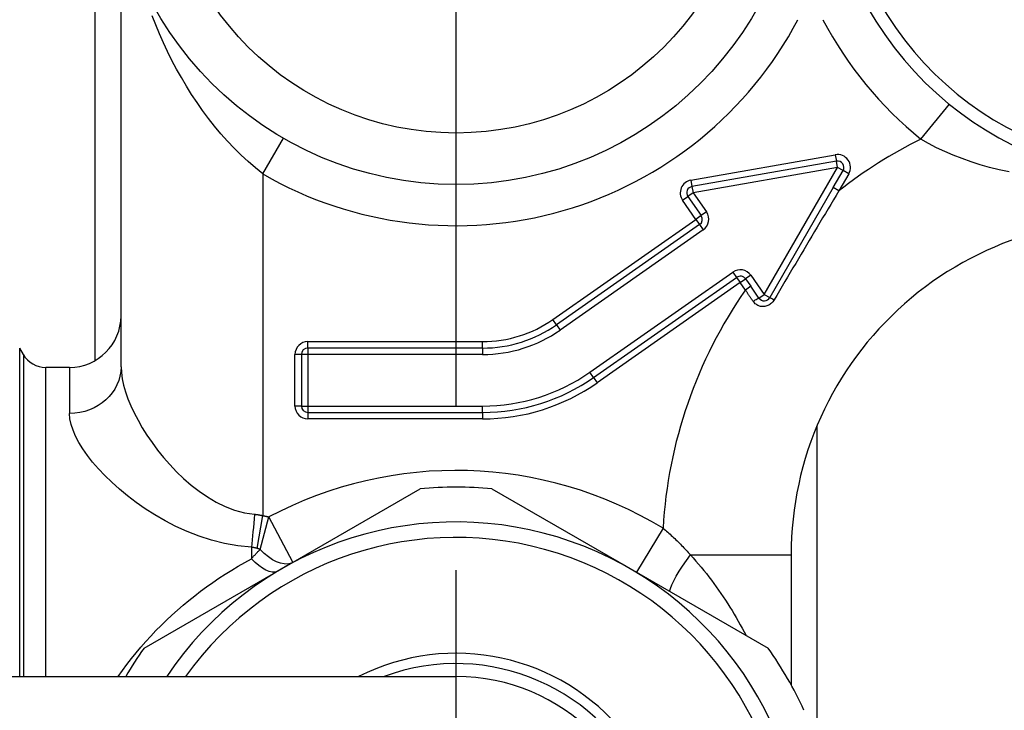
# Model space of a CAD drawing. Units: millimetres. Extents: x -286352 to 2028999, y -341462 to 154410.
# Drawn here: x -89451 to -89069, y -315535 to -315267 of the extents above; entities that cross this region are included whole.
import ezdxf

# ---------------------------------------------------------------- set-up
doc = ezdxf.new("R2010")
doc.units = ezdxf.units.MM
doc.header["$LTSCALE"] = 10
doc.linetypes.add('CENTER', pattern=[50.8, 31.75, -6.35, 6.35, -6.35])
doc.layers.add('Надписи', color=7, linetype='Continuous', lineweight=15)
doc.styles.add('Чертежный', font='isocpeur.ttf')

msp = doc.modelspace()

# ---------------------------------------------------------------- linework, layer by layer
at = {"color": 4, "linetype": 'CENTER'}
msp.add_line((-89281.95, -317449.38), (-89281.95, -314420.5), dxfattribs=at)
at = {"color": 0}
for p, q in [((-89421.95, -315399.45), (-89421.95, -315197.13)), ((-89411.95, -315401.87), (-89411.95, -315229.63)), ((-89101.58, -315313.51), (-89090.54, -315299.93)), ((-89356.95, -315327.03), (-89348.95, -315313.18)), ((-89190.84, -315329.45), (-89134.79, -315319.56)), ((-89134.79, -315319.56), (-89134.35, -315322.03)), ((-89134.35, -315322.03), (-89190.4, -315331.91)), ((-89133.92, -315324.49), (-89134.35, -315322.03)), ((-89356.95, -315327.03), (-89356.95, -315459.67)), ((-89133.92, -315324.49), (-89189.97, -315334.37)), ((-89162.38, -315373.78), (-89133.92, -315324.49)), ((-89135.57, -315332.34), (-89131.75, -315325.74)), ((-89131.75, -315325.74), (-89133.92, -315324.49)), ((-89129.59, -315326.99), (-89133.4, -315333.59)), ((-89129.59, -315326.99), (-89131.75, -315325.74)), ((-89190.84, -315329.45), (-89190.4, -315331.91)), ((-89189.97, -315334.37), (-89192.02, -315335.8)), ((-89190.4, -315331.91), (-89189.97, -315334.37)), ((-89189.97, -315334.37), (-89184.78, -315341.79)), ((-89135.57, -315332.34), (-89160.21, -315375.03)), ((-89133.4, -315333.59), (-89135.57, -315332.34)), ((-89194.07, -315337.24), (-89192.02, -315335.8)), ((-89188.87, -315344.66), (-89194.07, -315337.24)), ((-89192.02, -315335.8), (-89186.83, -315343.22)), ((-89184.78, -315341.79), (-89186.83, -315343.22)), ((-89244.41, -315383.54), (-89188.87, -315344.66)), ((-89186.83, -315343.22), (-89188.87, -315344.66)), ((-89188.87, -315344.66), (-89187.44, -315346.7)), ((-89187.44, -315346.7), (-89242.97, -315385.59)), ((-89186.01, -315348.75), (-89241.54, -315387.64)), ((-89187.44, -315346.7), (-89186.01, -315348.75)), ((-89230.07, -315404.02), (-89174.53, -315365.13)), ((-89174.53, -315365.13), (-89173.1, -315367.18)), ((-89228.63, -315406.07), (-89173.1, -315367.18)), ((-89171.67, -315369.23), (-89227.2, -315408.11)), ((-89173.1, -315367.18), (-89171.67, -315369.23)), ((-89171.67, -315369.23), (-89169.62, -315367.8)), ((-89169.67, -315372.08), (-89171.67, -315369.23)), ((-89167.57, -315366.36), (-89169.62, -315367.8)), ((-89169.62, -315367.8), (-89167.62, -315370.65)), ((-89167.57, -315366.36), (-89162.38, -315373.78)), ((-89167.62, -315370.65), (-89169.67, -315372.08)), ((-89164.42, -315375.21), (-89167.62, -315370.65)), ((-89164.42, -315375.21), (-89162.38, -315373.78)), ((-89162.38, -315373.78), (-89160.21, -315375.03)), ((-89242.97, -315385.59), (-89244.41, -315383.54)), ((-89242.97, -315385.59), (-89241.54, -315387.64)), ((-89339.45, -315394.63), (-89339.45, -315392.13)), ((-89339.45, -315392.13), (-89271.65, -315392.13)), ((-89271.65, -315394.63), (-89271.65, -315392.13)), ((-89451.28, -315522.13), (-89451.28, -315394.63)), ((-89449.83, -315397.13), (-89451.28, -315394.63)), ((-89339.45, -315394.63), (-89339.45, -315397.13)), ((-89271.65, -315394.63), (-89339.45, -315394.63)), ((-89271.65, -315394.63), (-89271.65, -315397.13)), ((-89449.83, -315397.13), (-89449.83, -315522.13)), ((-89341.95, -315397.13), (-89344.45, -315397.13)), ((-89344.45, -315417.13), (-89344.45, -315397.13)), ((-89339.45, -315397.13), (-89341.95, -315397.13)), ((-89341.95, -315397.13), (-89341.95, -315417.13)), ((-89271.65, -315397.13), (-89339.45, -315397.13)), ((-89339.45, -315397.13), (-89339.45, -315417.13)), ((-89441.17, -315522.13), (-89441.17, -315402.13)), ((-89431.95, -315402.13), (-89441.17, -315402.13)), ((-89431.95, -315402.13), (-89431.95, -315420.04)), ((-89228.63, -315406.07), (-89230.07, -315404.02)), ((-89228.63, -315406.07), (-89227.2, -315408.11)), ((-89341.95, -315417.13), (-89344.45, -315417.13)), ((-89341.95, -315417.13), (-89339.45, -315417.13)), ((-89339.45, -315417.13), (-89339.45, -315419.63)), ((-89339.45, -315417.13), (-89271.65, -315417.13)), ((-89271.65, -315419.63), (-89271.65, -315417.13)), ((-89339.45, -315419.63), (-89339.45, -315422.13)), ((-89339.45, -315419.63), (-89271.65, -315419.63)), ((-89271.65, -315422.13), (-89339.45, -315422.13)), ((-89271.65, -315419.63), (-89271.65, -315422.13)), ((-89141.95, -315424.93), (-89141.95, -316285)), ((-89349.45, -315480.22), (-89295.87, -315449.28)), ((-89268.02, -315449.28), (-89214.45, -315480.22)), ((-89359.16, -315472.4), (-89356.95, -315459.67)), ((-89357.98, -315472.79), (-89354.58, -315460.2)), ((-89345.25, -315477.79), (-89354.58, -315460.2)), ((-89201.65, -315464.55), (-89211.99, -315481.63)), ((-89361.38, -315471.97), (-89361.38, -315476.41)), ((-89190.98, -315474.93), (-89151.95, -315474.93)), ((-89151.95, -315474.93), (-89151.95, -315525.35)), ((-89403.02, -315511.15), (-89349.45, -315480.22)), ((-89214.45, -315480.22), (-89160.87, -315511.15)), ((-89556.95, -315522.13), (-89281.95, -315522.13))]:
    msp.add_line(p, q, dxfattribs=at)
at = {"color": 0, "flags": 128}
for points in [[(-89356.95, -315327.03), (-89359.82, -315324.69), (-89362.63, -315322.24), (-89365.38, -315319.67), (-89368.06, -315317.01), (-89370.66, -315314.26), (-89373.19, -315311.42), (-89375.63, -315308.5), (-89377.99, -315305.5), (-89380.28, -315302.44), (-89382.47, -315299.31), (-89384.59, -315296.12), (-89386.61, -315292.89), (-89388.55, -315289.61), (-89390.41, -315286.29), (-89392.18, -315282.93), (-89393.87, -315279.53), (-89395.48, -315276.09), (-89397.01, -315272.62), (-89398.46, -315269.11), (-89399.83, -315265.58)], [(-89067.38, -315326.26), (-89071.19, -315325.41), (-89074.91, -315324.47), (-89078.56, -315323.44), (-89082.13, -315322.31), (-89085.61, -315321.09), (-89089, -315319.77), (-89092.3, -315318.35), (-89095.5, -315316.84), (-89098.59, -315315.22), (-89101.58, -315313.51)], [(-89133.4, -315333.59), (-89134.45, -315335.34), (-89135.5, -315337.1), (-89136.55, -315338.85), (-89137.6, -315340.61), (-89138.65, -315342.36), (-89139.7, -315344.12), (-89140.75, -315345.88), (-89141.8, -315347.64), (-89142.84, -315349.4), (-89143.89, -315351.16), (-89144.94, -315352.92), (-89145.99, -315354.69), (-89147.03, -315356.45), (-89148.08, -315358.22), (-89149.12, -315359.99), (-89150.17, -315361.75), (-89151.21, -315363.52), (-89152.26, -315365.3), (-89153.3, -315367.07), (-89154.34, -315368.84), (-89155.38, -315370.62), (-89156.43, -315372.39), (-89157.47, -315374.17), (-89158.51, -315375.95)], [(-89166.68, -315376.51), (-89166.8, -315376.32), (-89166.93, -315376.14), (-89167.05, -315375.95), (-89167.18, -315375.77), (-89167.3, -315375.58), (-89167.43, -315375.4), (-89167.55, -315375.22), (-89167.67, -315375.03), (-89167.8, -315374.85), (-89167.92, -315374.66), (-89168.05, -315374.48), (-89168.17, -315374.29), (-89168.3, -315374.11), (-89168.42, -315373.92), (-89168.55, -315373.74), (-89168.67, -315373.56), (-89168.8, -315373.37), (-89168.92, -315373.19), (-89169.05, -315373), (-89169.17, -315372.82), (-89169.29, -315372.64), (-89169.42, -315372.45), (-89169.54, -315372.27), (-89169.67, -315372.08)], [(-89158.51, -315375.95), (-89158.73, -315376.3), (-89158.99, -315376.64), (-89159.27, -315376.95), (-89159.57, -315377.24), (-89159.9, -315377.5), (-89160.24, -315377.74), (-89160.6, -315377.95), (-89160.98, -315378.13), (-89161.36, -315378.27), (-89161.76, -315378.38), (-89162.16, -315378.46), (-89162.56, -315378.5), (-89162.96, -315378.51), (-89163.36, -315378.49), (-89163.76, -315378.43), (-89164.15, -315378.34), (-89164.52, -315378.22), (-89164.89, -315378.06), (-89165.23, -315377.87), (-89165.56, -315377.64), (-89165.87, -315377.39), (-89166.16, -315377.12), (-89166.42, -315376.82), (-89166.66, -315376.49)], [(-89411.95, -315401.87), (-89411.83, -315404.16), (-89411.5, -315406.56), (-89410.95, -315409.05), (-89410.21, -315411.64), (-89409.27, -315414.31), (-89408.15, -315417.04), (-89406.84, -315419.83), (-89405.36, -315422.67), (-89403.71, -315425.54), (-89401.88, -315428.42), (-89399.9, -315431.31), (-89397.76, -315434.2), (-89395.46, -315437.07), (-89393.02, -315439.89), (-89390.42, -315442.64), (-89387.67, -315445.3), (-89384.76, -315447.83), (-89381.68, -315450.23), (-89378.45, -315452.44), (-89375.07, -315454.43), (-89371.54, -315456.14), (-89367.86, -315457.52), (-89364.06, -315458.54), (-89360.2, -315459.13)], [(-89361.38, -315471.97), (-89366.65, -315471.43), (-89371.83, -315470.51), (-89376.85, -315469.25), (-89381.66, -315467.7), (-89386.27, -315465.9), (-89390.68, -315463.89), (-89394.87, -315461.72), (-89398.84, -315459.42), (-89402.59, -315457.01), (-89406.13, -315454.52), (-89409.47, -315451.96), (-89412.6, -315449.36), (-89415.52, -315446.74), (-89418.22, -315444.12), (-89420.71, -315441.5), (-89422.97, -315438.9), (-89424.99, -315436.33), (-89426.77, -315433.79), (-89428.3, -315431.31), (-89429.58, -315428.89), (-89430.59, -315426.55), (-89431.34, -315424.28), (-89431.79, -315422.11), (-89431.95, -315420.04)], [(-89360.2, -315459.13), (-89360.06, -315459.15), (-89359.93, -315459.16), (-89359.79, -315459.18), (-89359.65, -315459.19), (-89359.52, -315459.21), (-89359.38, -315459.23), (-89359.25, -315459.24), (-89359.11, -315459.26), (-89358.97, -315459.28), (-89358.84, -315459.3), (-89358.7, -315459.33), (-89358.57, -315459.35), (-89358.43, -315459.37), (-89358.3, -315459.39), (-89358.16, -315459.42), (-89358.03, -315459.44), (-89357.89, -315459.47), (-89357.75, -315459.5), (-89357.62, -315459.52), (-89357.48, -315459.55), (-89357.35, -315459.58), (-89357.21, -315459.61), (-89357.08, -315459.64), (-89356.95, -315459.67)], [(-89356.95, -315459.67), (-89356.85, -315459.69), (-89356.75, -315459.71), (-89356.65, -315459.73), (-89356.55, -315459.75), (-89356.45, -315459.77), (-89356.35, -315459.79), (-89356.25, -315459.81), (-89356.15, -315459.83), (-89356.05, -315459.85), (-89355.95, -315459.87), (-89355.85, -315459.89), (-89355.76, -315459.91), (-89355.66, -315459.93), (-89355.56, -315459.96), (-89355.46, -315459.98), (-89355.36, -315460), (-89355.26, -315460.03), (-89355.16, -315460.05), (-89355.07, -315460.07), (-89354.97, -315460.1), (-89354.87, -315460.12), (-89354.77, -315460.15), (-89354.67, -315460.17), (-89354.58, -315460.2)], [(-89201.65, -315464.55), (-89201.18, -315464.94), (-89200.72, -315465.33), (-89200.27, -315465.73), (-89199.81, -315466.13), (-89199.35, -315466.53), (-89198.9, -315466.94), (-89198.44, -315467.35), (-89197.99, -315467.77), (-89197.54, -315468.19), (-89197.09, -315468.61), (-89196.64, -315469.04), (-89196.2, -315469.47), (-89195.75, -315469.91), (-89195.31, -315470.34), (-89194.87, -315470.79), (-89194.43, -315471.23), (-89193.99, -315471.68), (-89193.56, -315472.14), (-89193.12, -315472.6), (-89192.69, -315473.06), (-89192.26, -315473.52), (-89191.83, -315473.99), (-89191.4, -315474.46), (-89190.98, -315474.93)], [(-89359.16, -315472.4), (-89359.25, -315472.37), (-89359.35, -315472.35), (-89359.44, -315472.33), (-89359.53, -315472.31), (-89359.62, -315472.29), (-89359.71, -315472.26), (-89359.81, -315472.24), (-89359.9, -315472.22), (-89359.99, -315472.2), (-89360.08, -315472.18), (-89360.18, -315472.17), (-89360.27, -315472.15), (-89360.36, -315472.13), (-89360.45, -315472.11), (-89360.55, -315472.1), (-89360.64, -315472.08), (-89360.73, -315472.07), (-89360.82, -315472.05), (-89360.92, -315472.04), (-89361.01, -315472.02), (-89361.1, -315472.01), (-89361.19, -315471.99), (-89361.29, -315471.98), (-89361.38, -315471.97)], [(-89357.98, -315472.79), (-89358.03, -315472.77), (-89358.08, -315472.75), (-89358.12, -315472.73), (-89358.17, -315472.71), (-89358.22, -315472.69), (-89358.27, -315472.67), (-89358.32, -315472.66), (-89358.37, -315472.64), (-89358.42, -315472.62), (-89358.47, -315472.61), (-89358.52, -315472.59), (-89358.57, -315472.57), (-89358.62, -315472.56), (-89358.67, -315472.54), (-89358.72, -315472.52), (-89358.77, -315472.51), (-89358.81, -315472.49), (-89358.86, -315472.48), (-89358.91, -315472.47), (-89358.96, -315472.45), (-89359.01, -315472.44), (-89359.06, -315472.42), (-89359.11, -315472.41), (-89359.16, -315472.4)], [(-89413.04, -315522.13), (-89411.37, -315519.78), (-89409.65, -315517.46), (-89407.89, -315515.18), (-89406.08, -315512.94), (-89404.22, -315510.73), (-89402.32, -315508.56), (-89400.38, -315506.43), (-89398.4, -315504.34), (-89396.37, -315502.29), (-89394.3, -315500.28), (-89392.2, -315498.31), (-89390.05, -315496.37), (-89387.86, -315494.48), (-89385.63, -315492.63), (-89383.37, -315490.81), (-89381.07, -315489.04), (-89378.73, -315487.32), (-89376.35, -315485.63), (-89373.94, -315483.99), (-89371.5, -315482.38), (-89369.02, -315480.83), (-89366.51, -315479.31), (-89363.96, -315477.84), (-89361.38, -315476.41)], [(-89361.38, -315476.41), (-89361.24, -315476.26), (-89361.09, -315476.1), (-89360.95, -315475.95), (-89360.8, -315475.79), (-89360.66, -315475.64), (-89360.52, -315475.48), (-89360.37, -315475.33), (-89360.23, -315475.18), (-89360.09, -315475.02), (-89359.94, -315474.87), (-89359.8, -315474.72), (-89359.66, -315474.57), (-89359.52, -315474.42), (-89359.38, -315474.27), (-89359.24, -315474.12), (-89359.09, -315473.97), (-89358.95, -315473.82), (-89358.81, -315473.67), (-89358.67, -315473.52), (-89358.53, -315473.37), (-89358.39, -315473.23), (-89358.25, -315473.08), (-89358.12, -315472.93), (-89357.98, -315472.79)], [(-89190.98, -315474.93), (-89189.91, -315476.11), (-89188.87, -315477.3), (-89187.83, -315478.5), (-89186.81, -315479.72), (-89185.8, -315480.95), (-89184.81, -315482.19), (-89183.83, -315483.45), (-89182.87, -315484.71), (-89181.91, -315485.99), (-89180.98, -315487.28), (-89180.06, -315488.58), (-89179.15, -315489.89), (-89178.26, -315491.21), (-89177.38, -315492.53), (-89176.52, -315493.87), (-89175.67, -315495.21), (-89174.84, -315496.56), (-89174.02, -315497.92), (-89173.22, -315499.28), (-89172.43, -315500.66), (-89171.66, -315502.04), (-89170.9, -315503.42), (-89170.15, -315504.81), (-89169.42, -315506.21)]]:
    msp.add_lwpolyline(points, dxfattribs=at)
at = {"color": 0}
for radius in [134, 114]:
    msp.add_circle((-89281.95, -315197.13), radius, dxfattribs=at)
for centre, radius, start, end in [((-89006.95, -315197.13), 132.5, 46.4103, 17.9812), ((-89006.95, -315197.13), 127.5, 44.9199, 19.4715), ((-89281.95, -315197.13), 150, 240, 332.1819), ((-89006.95, -315197.13), 150, 207.8181, 230.8829), ((-89021.95, -315474.93), 180, 116.2586, 128.258), ((-89133.92, -315324.49), 5, 330, 100), ((-89133.92, -315324.49), 2.5, 330, 100), ((-89189.97, -315334.37), 5, 100, 215), ((-89189.97, -315334.37), 2.5, 100, 215), ((-89188.87, -315344.66), 5, 305, 35), ((-89188.87, -315344.66), 2.5, 305, 35), ((-89021.95, -315474.93), 130, 82.8192, 180), ((-89171.67, -315369.23), 5, 35, 125), ((-89171.67, -315369.23), 2.5, 35, 125), ((-89021.95, -315474.93), 180, 145.1527, 176.6935), ((-89162.38, -315373.78), 2.5, 215, 330), ((-89431.95, -315382.13), 20, 270, 0), ((-89271.65, -315344.63), 47.5, 270, 305), ((-89271.65, -315344.63), 50, 270, 305), ((-89271.65, -315344.63), 52.5, 270, 305), ((-89339.45, -315397.13), 5, 90, 180), ((-89339.45, -315397.13), 2.5, 90, 180), ((-89441.17, -315392.13), 10, 210, 270), ((-89271.65, -315344.63), 72.5, 270, 305), ((-89271.65, -315344.63), 75, 270, 305), ((-89271.65, -315344.63), 77.5, 270, 305), ((-89339.45, -315417.13), 5, 180, 270), ((-89339.45, -315417.13), 2.5, 180, 270), ((-89281.95, -315597.13), 155, 58.7976, 117.9426), ((-89281.95, -315597.13), 148.5, 84.62, 95.38), ((-89281.95, -315597.13), 135, 213.749, 146.251), ((-89281.95, -315597.13), 129, 215.5487, 144.4513), ((-89281.95, -315597.13), 148.5, 144.62, 149.6653), ((-89281.95, -315597.13), 84, 243.2345, 116.7655), ((-89281.95, -315597.13), 148.5, 24.62, 35.38), ((-89281.95, -315597.13), 80, 22.6092, 110.3641), ((-89281.95, -315597.13), 75, 270, 90)]:
    msp.add_arc(centre, radius, start, end, dxfattribs=at)
at = {"color": 0, "extrusion": (0, 0, -1)}
for centre, major_axis, ratio, start_param, end_param in [((-89166.47, -315376.65), (2.05, 1.43), 0.092989, 4.677114, 6.283185), ((-89158.05, -315376.28), (-2.17, 1.25), 0.024072, 0, 1.343327), ((-89431.95, -315401.87), (20, 0), 0.908169, 0, 1.570796), ((-89361.38, -315459.13), (1.41, 19.95), 0.058972, 1.566624, 2.265617), ((-89361.38, -315464.03), (10.25, -17.17), 0.374563, 0.0434, 1.010319), ((-89354.58, -315460.2), (9.37, -17.67), 0.50623, 0.076918, 1.074413), ((-89186.59, -315474.93), (-12.3, -15.77), 0.174562, 0.341114, 1.435407)]:
    msp.add_ellipse(centre, major_axis=major_axis, ratio=ratio, start_param=start_param, end_param=end_param, dxfattribs=at)

# ---------------------------------------------------------------- texts
at = {"layer": 'Надписи', "insert": (-241940.17, -324056.62), "char_height": 250, "width": 17453.0939, "attachment_point": 4, "style": 'Чертежный'}
msp.add_mtext('     Проект по реконструкции системы отопления индивидуального жилого дома выполнен на основании архитектурно-строительных чертежей, технического задания и в соответствии с: \\P\\pi738.55;- СП 60.13330.2012 "Отопление, вентиляция и кондиционирование"; \\P- СП 50.13330.2012 "Тепловая защита зданий"; \\P- СП 7.13130.2013 "Отопление, вентиляция и кондиционирование. Противопожарные требования"; \\P- СП 40-102-98 "Проектирование и монтаж трубопроводов систем отопления с использованием металлополимерных труб";\\P- СП 73.13330.2012. "Внутренние санитарно-технические системы";\\P- СП 55.13330.2012 "Дома жилые одноквартирные".\\P{\\LСИСТЕМА ОТОПЛЕНИЯ }\\P\\pi0;     Расчетная температура наружного воздуха для проектирования отопления и вентиляции Тн=-21°С. Источником теплоснабжения здания являются газовые водогрейные котлы "Ariston" и "Navien", установленные в теплогенераторной, в подвале. Отопление коттеджа осуществляется при помощи водяного радиаторного отопления и "теплого пола". Радиаторная система отопления запитывается от газового котла "Navien", котел "Ariston" является источником теплоснабжения для системы "теплый пол" и ГВС.  Теплоносителем для системы радиаторного отопления служит горячая вода с параметрами Т1 = 80 °C, Т2 = 60 °C.  Параметры теплоносителя системы "теплый пол" Т11 = 45 °C, Т21 = 30 °C.  \\P\\pi738.55;Система радиаторного отопления - горизонтальная, двухтрубная, с поэтажной разводкой магистралей.  Удаление воздуха из систем отопления осуществляется в самых высоких точках системы с помощью радиаторных воздухоотводчиков. Для качественного и количественного распределения теплоносителя запроектирован коллектор распределительный, расположенный в помещении теплогенераторной. Для каждого этажа запроектирована отдельная система отопления от распределительного коллектора. \\PВ качестве отопительных приборов выбраны радиаторы секционные алюминиевые «Lammin ECO» высотой 500 и 350 мм, с установкой запорной и регулирующей термостатической арматуры на  подводках, фирмы «GIACOMINI». Регулирование тепловой мощности радиаторов осуществляется автоматически, при помощи термоголовок на приборах. Трубопроводы полипропиленовые, армированные стекловолокном, типа PN25 фирмы «Valfex». Трубопроводы, прокладываемые скрыто в конструкциях пола и стены покрываются трубчатой теплоизоляцией НПЭ.\\P{\\LТЕПЛЫЙ ПОЛ\\P}Система отопления "теплый пол" предусмотрена для всех помещений первого этажа индивидуального жилого дома.  В качестве греющих элементов используется металлополимерная труба фирмы «GIACOMINI» ∅16х2,0 мм. Трубы укладываются в цементно-песчаную стяжку с пластификатором. Система отопления "теплый пол" подключается к газовому котлу "Ariston". Регулирование тепловой мощности "теплого пола" осуществляется от электроники газового котла "Ariston". Подключение петель "теплого пола" осуществляется к коллекторной группе с расходомерами, установленной в санузле первого этажа. Для выпуска воздуха из системы предусмотрена установка автоматических воздухоотводчиков на коллекторной группе. Транзитные трубопроводы "теплого пола" покрываются трубчатой теплоизоляцией НПЭ. Циркуляцию теплоносителя в контуре "теплого пола" обеспечивает смесительная группа для теплого пола без насоса  "GIACOMINI" в комплекте с насосом фирмы «Valfex», установленные в коллектор шкафу в санузле. Параметры теплоносителя системы "теплый пол" Т11 = 45 °C, Т21 = 30 °C.\\P{\\LВЕНТИЛЯЦИЯ} \\P\\pi590.63;Вентиляция индивидуального жилого дома естественная. Приток осуществляется через окна, вытяжка через вентиляционные каналы в санузлах. Проектом не предусмотрено изменение существующей системы вентиляции.\\P\\P\\pi0;{\\H1.2x;\\C0;   \\H0.83333x;Технические решения, принятые в проекте, соответствуют требованиям экологических, санитарно-гигиенических, противопожарных и других норм, действующих на территории Российской Федерации, и обеспечивают безопасную для жизни и здоровья людей эксплуатацию объекта при соблюдении предусмотренных проектом мероприятий.}', dxfattribs=at)

doc.saveas('drawing.dxf')
